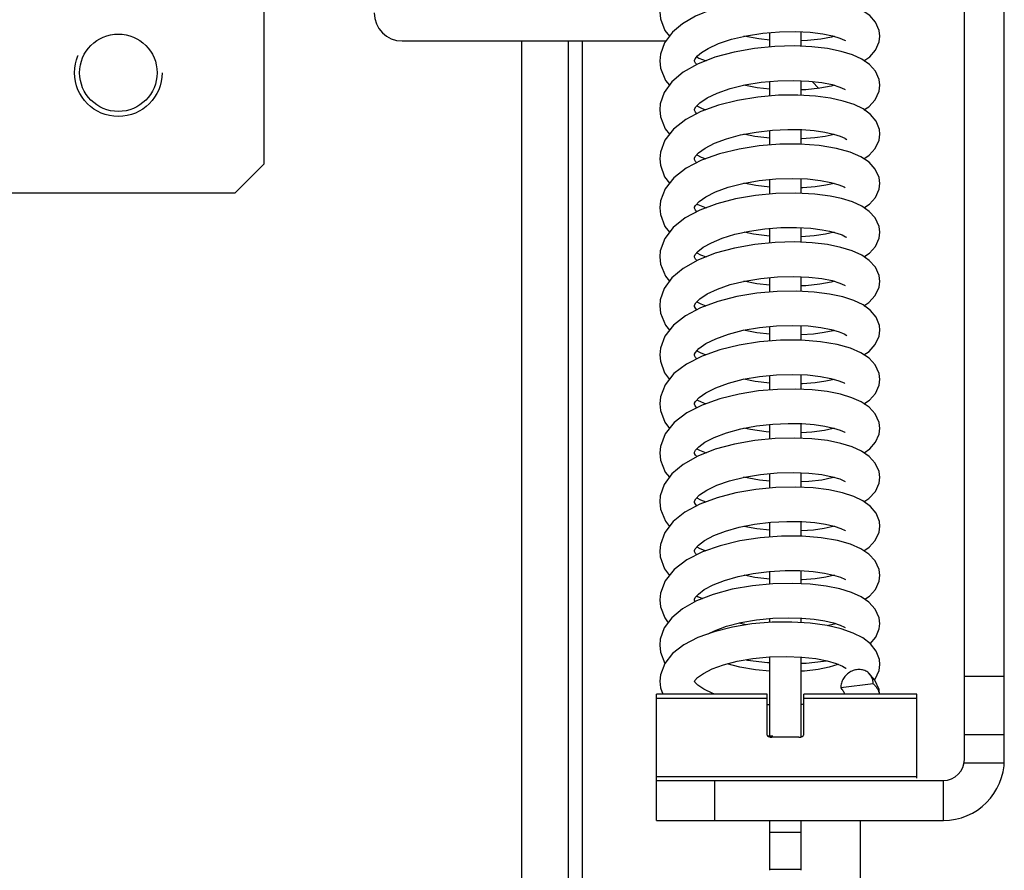
# Model space of a CAD drawing. Units: inches. Extents: x 0 to 22, y 0 to 34.
# Drawn here: x 16.6 to 18, y 24.6 to 25.9 of the extents above; entities that cross this region are included whole.
import ezdxf

# ---------------------------------------------------------------- set-up
doc = ezdxf.new("R2010")
doc.units = ezdxf.units.IN
doc.header["$LTSCALE"] = 2.216296
doc.header["$MEASUREMENT"] = 0
doc.linetypes.add('HIDDEN', pattern=[0.2, 0.1, -0.1])
doc.layers.get('0').update_dxf_attribs({"linetype": 'CONTINUOUS'})
doc.layers.add('AXIS_PART', color=7, linetype='CONTINUOUS')
doc.layers.add('DEFAULT_2', color=8, linetype='HIDDEN')

msp = doc.modelspace()

# ---------------------------------------------------------------- linework, layer by layer
at = {"color": 7, "linetype": 'Continuous'}
for p, q in [((17.9922, 24.7996), (17.9922, 29.2073)), ((16.9359, 25.6499), (16.9359, 26.3966)), ((17.7021, 25.8177), (17.7021, 25.8385)), ((17.7021, 25.7478), (17.7021, 25.7685)), ((17.5498, 25.7269), (17.55, 25.728)), ((17.7021, 25.6779), (17.7021, 25.6987)), ((16.8943, 25.6083), (16.9359, 25.6499)), ((17.7021, 25.6078), (17.7021, 25.6286)), ((16.5193, 25.6083), (16.8943, 25.6083)), ((17.5498, 25.587), (17.5499, 25.5879)), ((17.7021, 25.5378), (17.7021, 25.5587)), ((17.7021, 25.4679), (17.7021, 25.4887)), ((17.5498, 25.4471), (17.55, 25.4482)), ((17.7021, 25.3981), (17.7021, 25.4188)), ((17.5498, 25.3772), (17.5499, 25.378)), ((17.7021, 25.328), (17.7021, 25.3488)), ((17.7021, 25.258), (17.7021, 25.279)), ((17.7495, 25.2724), (17.7481, 25.2719)), ((17.5498, 25.2373), (17.5499, 25.2382)), ((17.7021, 25.1881), (17.7021, 25.2089)), ((17.5498, 25.1673), (17.55, 25.1684)), ((17.7021, 25.1183), (17.7021, 25.1391)), ((17.7021, 25.0504), (17.7021, 25.0692)), ((17.6239, 24.9918), (17.6135, 24.9942)), ((17.7021, 24.9949), (17.7021, 25.0014)), ((17.7021, 24.8316), (17.7021, 24.9458)), ((17.9922, 24.9179), (17.9352, 24.9179)), ((17.5505, 24.9101), (17.5499, 24.9113)), ((17.805, 24.9078), (17.7587, 24.9018)), ((17.764, 24.8939), (17.7619, 24.8926)), ((17.6575, 24.8775), (17.6538, 24.8778)), ((17.7041, 24.8782), (17.7021, 24.8781)), ((17.7058, 24.8784), (17.7041, 24.8782)), ((17.9922, 24.8346), (17.9352, 24.8346)), ((17.9348, 24.7946), (17.992, 24.7946)), ((17.4958, 24.7126), (17.4958, 24.7696)), ((17.5791, 24.7126), (17.5791, 24.7696)), ((17.9052, 24.7126), (17.9052, 24.7696)), ((17.4958, 24.7126), (17.9052, 24.7126)), ((17.7021, 24.6414), (17.7021, 24.7126)), ((17.7021, 24.6953), (17.6575, 24.6953)), ((17.6575, 24.6428), (17.7021, 24.6428))]:
    msp.add_line(p, q, dxfattribs=at)
at = {"color": 3, "linetype": 'Continuous'}
for p, q in [((17.9352, 24.7996), (17.9352, 28.4589)), ((17.6575, 25.8167), (17.6575, 25.8374)), ((17.1328, 25.8253), (17.5091, 25.8253)), ((17.3033, 21.3386), (17.3033, 25.8253)), ((17.37, 21.3386), (17.37, 25.8253)), ((17.39, 21.3386), (17.39, 25.8253)), ((17.6575, 25.7467), (17.6575, 25.7674)), ((17.7276, 25.7576), (17.7178, 25.7675)), ((17.6575, 25.6767), (17.6575, 25.6976)), ((17.6575, 25.6068), (17.6575, 25.6275)), ((17.6575, 25.5369), (17.6575, 25.5576)), ((17.6575, 25.4669), (17.6575, 25.4876)), ((17.6575, 25.3969), (17.6575, 25.4177)), ((17.6575, 25.327), (17.6575, 25.3477)), ((17.6575, 25.2571), (17.6575, 25.2778)), ((17.6575, 25.1871), (17.6575, 25.2078)), ((17.6575, 25.1171), (17.6575, 25.138)), ((17.6575, 25.0499), (17.6575, 25.0681)), ((17.6575, 24.9952), (17.6575, 25.0007)), ((17.6575, 24.8316), (17.6575, 24.946)), ((17.4958, 24.7696), (17.9052, 24.7696)), ((17.6575, 24.6414), (17.6575, 24.7126)), ((17.7867, 21.3386), (17.7867, 24.7126))]:
    msp.add_line(p, q, dxfattribs=at)
at = {"color": 7, "linetype": 'Continuous'}
for points in [[(17.8145, 25.8319), (17.8135, 25.8401), (17.8083, 25.852), (17.8, 25.8614), (17.7895, 25.8687), (17.7769, 25.8746), (17.7619, 25.8796), (17.7443, 25.8835), (17.7242, 25.8863), (17.702, 25.8878), (17.6778, 25.8879), (17.6523, 25.8864), (17.626, 25.8831), (17.5998, 25.8778), (17.5746, 25.8704), (17.5513, 25.8607), (17.5327, 25.8498)], [(17.5005, 25.867), (17.5015, 25.857), (17.5078, 25.8403), (17.5142, 25.832)], [(17.5327, 25.8498), (17.5185, 25.8378), (17.5073, 25.8227), (17.5013, 25.8063), (17.5005, 25.7969)], [(17.5598, 25.8087), (17.5694, 25.8147), (17.5842, 25.8216), (17.6027, 25.8277), (17.624, 25.8328), (17.6473, 25.8365), (17.6712, 25.8385), (17.6943, 25.8389)], [(17.6575, 25.8266), (17.6416, 25.8282), (17.6202, 25.8319)], [(17.6943, 25.8389), (17.7153, 25.8378), (17.733, 25.8356), (17.747, 25.8327), (17.7575, 25.8295), (17.7643, 25.8265), (17.7653, 25.8259)], [(17.7492, 25.832), (17.7454, 25.8309), (17.7301, 25.8279), (17.7111, 25.8258), (17.7021, 25.8255)], [(17.7919, 25.797), (17.8, 25.8025), (17.8084, 25.8121), (17.8135, 25.8239), (17.8145, 25.832)], [(17.8145, 25.762), (17.8135, 25.7702), (17.8081, 25.7823), (17.7996, 25.7918), (17.7887, 25.7992), (17.7753, 25.8053), (17.7591, 25.8103), (17.7399, 25.8143), (17.7176, 25.8169), (17.6924, 25.8181), (17.6648, 25.8174), (17.6358, 25.8146), (17.6068, 25.8095), (17.5792, 25.802), (17.5544, 25.7923), (17.5337, 25.7805), (17.5177, 25.767), (17.5068, 25.7519), (17.5012, 25.7357), (17.5005, 25.727)], [(17.5498, 25.7969), (17.5499, 25.7976), (17.5508, 25.7997), (17.5543, 25.8039), (17.5598, 25.8087)], [(17.5005, 25.7971), (17.5016, 25.7863), (17.5086, 25.7689), (17.5142, 25.7621)], [(17.5532, 25.7915), (17.5512, 25.7937), (17.5499, 25.7963), (17.5498, 25.797)], [(17.5532, 25.8026), (17.5563, 25.8009), (17.5664, 25.797)], [(17.55, 25.728), (17.5519, 25.7313), (17.5576, 25.737), (17.5679, 25.7439), (17.5825, 25.7509), (17.6007, 25.7572), (17.6219, 25.7625), (17.645, 25.7663), (17.6688, 25.7685), (17.6919, 25.769)], [(17.6575, 25.7566), (17.6393, 25.7586), (17.6202, 25.762)], [(17.6919, 25.769), (17.7132, 25.768), (17.7317, 25.7659), (17.7465, 25.7629), (17.7574, 25.7595), (17.7643, 25.7565), (17.7652, 25.756)], [(17.7492, 25.762), (17.7449, 25.7608), (17.7288, 25.7578), (17.7091, 25.7557), (17.7021, 25.7555)], [(17.7919, 25.7272), (17.7986, 25.7314), (17.8079, 25.7414), (17.8134, 25.7537), (17.8145, 25.7621)], [(17.8145, 25.692), (17.8138, 25.699), (17.8091, 25.7107), (17.801, 25.7205), (17.7906, 25.7282), (17.7778, 25.7344), (17.7623, 25.7395), (17.7439, 25.7436), (17.7225, 25.7466), (17.6977, 25.7481), (17.6698, 25.7477), (17.6405, 25.7452), (17.6115, 25.7405), (17.5842, 25.7336), (17.5592, 25.7245), (17.5375, 25.7131), (17.5201, 25.6995), (17.5078, 25.6838), (17.5014, 25.6666), (17.5005, 25.657)], [(17.5533, 25.7328), (17.5609, 25.7289), (17.5662, 25.727)], [(17.5005, 25.7271), (17.5015, 25.7168), (17.5082, 25.6997), (17.5143, 25.6921)], [(17.5533, 25.7214), (17.5512, 25.7237), (17.5499, 25.7263), (17.5498, 25.7269)], [(17.5498, 25.657), (17.5499, 25.6578), (17.5511, 25.6602), (17.5558, 25.6655), (17.565, 25.6723), (17.5784, 25.6792), (17.5955, 25.6857), (17.6157, 25.6912), (17.638, 25.6953), (17.6611, 25.698), (17.6834, 25.699)], [(17.6575, 25.6865), (17.6363, 25.689), (17.6206, 25.6921)], [(17.6834, 25.699), (17.7034, 25.6987), (17.7208, 25.6974), (17.7358, 25.6952), (17.7484, 25.6924), (17.758, 25.6894), (17.7644, 25.6865), (17.7652, 25.6861)], [(17.7495, 25.6921), (17.7491, 25.6919), (17.7367, 25.6891), (17.7215, 25.6869), (17.7034, 25.6854), (17.7021, 25.6854)], [(17.7918, 25.6571), (17.7993, 25.6621), (17.808, 25.6716), (17.8134, 25.6836), (17.8145, 25.6921)], [(17.8145, 25.622), (17.8135, 25.6304), (17.808, 25.6425), (17.7992, 25.6522), (17.7875, 25.66), (17.7724, 25.6664), (17.7525, 25.672), (17.7277, 25.676), (17.7004, 25.678), (17.6717, 25.6779), (17.6425, 25.6755), (17.6135, 25.671), (17.5857, 25.6641), (17.5602, 25.655), (17.5382, 25.6436), (17.5206, 25.6301), (17.5081, 25.6144), (17.5014, 25.597), (17.5005, 25.587)], [(17.7652, 25.6861), (17.7673, 25.6846), (17.7675, 25.6845)], [(17.5533, 25.6627), (17.5593, 25.6596), (17.5662, 25.6571)], [(17.5005, 25.6572), (17.5013, 25.6481), (17.5072, 25.6315), (17.5142, 25.6221)], [(17.5533, 25.6514), (17.5514, 25.6534), (17.55, 25.6562), (17.5498, 25.6571)], [(17.5499, 25.5879), (17.5513, 25.5906), (17.5564, 25.5961), (17.566, 25.6029), (17.58, 25.6099), (17.5979, 25.6165), (17.619, 25.622), (17.6423, 25.626), (17.6662, 25.6284), (17.6896, 25.6291)], [(17.6575, 25.6166), (17.6377, 25.6189), (17.6202, 25.6222)], [(17.6896, 25.6291), (17.7111, 25.6283), (17.7296, 25.6263), (17.7448, 25.6234), (17.7562, 25.6201), (17.7638, 25.6169), (17.7648, 25.6163)], [(17.7494, 25.622), (17.7374, 25.6193), (17.7224, 25.617), (17.7044, 25.6155), (17.7021, 25.6155)], [(17.7919, 25.5871), (17.7996, 25.5924), (17.8081, 25.6018), (17.8134, 25.6137), (17.8145, 25.6222)], [(17.7435, 25.6038), (17.7215, 25.6067), (17.6946, 25.6082), (17.6661, 25.6076), (17.6371, 25.6049), (17.6087, 25.6), (17.5819, 25.593), (17.5577, 25.5839), (17.5366, 25.5726), (17.5195, 25.5591), (17.5074, 25.5431), (17.5012, 25.5259), (17.5005, 25.5171)], [(17.5532, 25.5926), (17.5548, 25.5917), (17.5664, 25.5872)], [(17.8145, 25.5521), (17.8134, 25.5605), (17.808, 25.5726), (17.7995, 25.582), (17.7886, 25.5894), (17.7755, 25.5954), (17.7597, 25.6003), (17.7435, 25.6038)], [(17.5005, 25.5872), (17.5014, 25.5774), (17.5078, 25.5604), (17.5143, 25.5521)], [(17.5533, 25.5815), (17.5512, 25.5839), (17.5499, 25.5864), (17.5498, 25.587)], [(17.5498, 25.5171), (17.5499, 25.5179), (17.551, 25.5203), (17.5549, 25.5248), (17.5625, 25.5308), (17.5741, 25.5373), (17.5894, 25.5437), (17.6077, 25.5493), (17.6284, 25.5539), (17.6506, 25.5571), (17.6733, 25.5588), (17.6955, 25.5591)], [(17.6575, 25.5466), (17.6572, 25.5466), (17.6342, 25.5495), (17.6207, 25.5522)], [(17.6955, 25.5591), (17.7161, 25.5579), (17.732, 25.5559)], [(17.7495, 25.5521), (17.737, 25.5493), (17.721, 25.5469), (17.7021, 25.5455)], [(17.732, 25.5559), (17.7428, 25.5539), (17.7532, 25.5511), (17.7608, 25.5483), (17.7657, 25.5459), (17.7669, 25.5451)], [(17.7919, 25.5172), (17.7996, 25.5225), (17.8081, 25.5319), (17.8134, 25.5438), (17.8145, 25.5522)], [(17.8145, 25.4821), (17.8135, 25.4904), (17.8081, 25.5025), (17.7995, 25.512), (17.7886, 25.5194), (17.7752, 25.5255), (17.759, 25.5305), (17.7399, 25.5345), (17.7177, 25.5371), (17.6926, 25.5383), (17.6651, 25.5376), (17.6362, 25.5348), (17.6072, 25.5297), (17.5795, 25.5223), (17.5545, 25.5125), (17.5336, 25.5007), (17.5176, 25.4871), (17.5067, 25.472), (17.5012, 25.4559), (17.5005, 25.4472)], [(17.5533, 25.5229), (17.5586, 25.52), (17.5664, 25.5171)], [(17.5005, 25.5173), (17.5016, 25.5067), (17.5084, 25.4895), (17.5142, 25.4823)], [(17.5532, 25.5117), (17.5512, 25.5139), (17.5499, 25.5165), (17.5498, 25.5172)], [(17.55, 25.4482), (17.5519, 25.4515), (17.5577, 25.4573), (17.5681, 25.4642), (17.5826, 25.4712), (17.6008, 25.4774), (17.6218, 25.4826), (17.6448, 25.4864), (17.6685, 25.4886), (17.6917, 25.4892)], [(17.6575, 25.4768), (17.6391, 25.4788), (17.6202, 25.4822)], [(17.6917, 25.4892), (17.7131, 25.4882), (17.7316, 25.486), (17.7465, 25.4831), (17.7574, 25.4797), (17.7643, 25.4767), (17.7652, 25.4762)], [(17.7492, 25.4822), (17.745, 25.481), (17.7288, 25.4779), (17.7089, 25.4759), (17.7021, 25.4757)], [(17.7919, 25.4474), (17.799, 25.452), (17.808, 25.4619), (17.8134, 25.4739), (17.8145, 25.4823)], [(17.8145, 25.4122), (17.8138, 25.4191), (17.8091, 25.4309), (17.801, 25.4407), (17.7905, 25.4484), (17.7774, 25.4547), (17.7616, 25.4599), (17.7428, 25.464), (17.7208, 25.4669), (17.6958, 25.4683), (17.668, 25.4678), (17.6389, 25.4652), (17.6102, 25.4604), (17.5831, 25.4535), (17.5584, 25.4443), (17.5369, 25.4329), (17.5198, 25.4194), (17.5077, 25.4038), (17.5013, 25.3866), (17.5005, 25.3772)], [(17.5533, 25.4529), (17.5591, 25.4499), (17.5663, 25.4472)], [(17.5005, 25.4473), (17.5016, 25.4365), (17.5084, 25.4195), (17.5142, 25.4122)], [(17.5533, 25.4416), (17.5513, 25.4437), (17.5499, 25.4464), (17.5498, 25.4471)], [(17.5499, 25.378), (17.5512, 25.3806), (17.5563, 25.3862), (17.5662, 25.3932), (17.5804, 25.4003), (17.5984, 25.4068), (17.6194, 25.4122), (17.6427, 25.4162), (17.667, 25.4186), (17.6905, 25.4193)], [(17.6575, 25.4068), (17.6391, 25.4088), (17.6201, 25.4123)], [(17.6905, 25.4193), (17.712, 25.4184), (17.7304, 25.4163), (17.7452, 25.4134), (17.7564, 25.4102), (17.7638, 25.407), (17.7673, 25.4049), (17.7675, 25.4047)], [(17.7493, 25.4122), (17.7478, 25.4117), (17.7351, 25.409), (17.7199, 25.4069), (17.7024, 25.4056), (17.7021, 25.4056)], [(17.7918, 25.3773), (17.7993, 25.3822), (17.808, 25.3918), (17.8134, 25.4038), (17.8145, 25.4123)], [(17.8145, 25.3422), (17.8134, 25.3507), (17.808, 25.3628), (17.7991, 25.3724), (17.7875, 25.3801), (17.7725, 25.3866), (17.7535, 25.392), (17.7299, 25.396), (17.7025, 25.3981), (17.6728, 25.3981), (17.6429, 25.3958), (17.6137, 25.3912), (17.5862, 25.3844), (17.5607, 25.3754), (17.5385, 25.364), (17.5207, 25.3504), (17.5081, 25.3345), (17.5014, 25.3171), (17.5005, 25.3072)], [(17.5533, 25.3829), (17.5581, 25.3804), (17.5662, 25.3773)], [(17.5005, 25.3774), (17.5013, 25.3684), (17.5072, 25.3516), (17.5143, 25.3422)], [(17.5533, 25.3716), (17.5515, 25.3736), (17.55, 25.3763), (17.5498, 25.3772)], [(17.5498, 25.3072), (17.5499, 25.3081), (17.5513, 25.3108), (17.5565, 25.3164), (17.5662, 25.3232), (17.5802, 25.3302), (17.5983, 25.3368), (17.6195, 25.3423), (17.6429, 25.3463), (17.6669, 25.3486), (17.6901, 25.3493)], [(17.6575, 25.3368), (17.6368, 25.3392), (17.6202, 25.3424)], [(17.6901, 25.3493), (17.7114, 25.3485), (17.7298, 25.3464), (17.7448, 25.3436), (17.7562, 25.3403), (17.7637, 25.3371), (17.7647, 25.3365)], [(17.7494, 25.3422), (17.7373, 25.3395), (17.7222, 25.3372), (17.704, 25.3357), (17.7021, 25.3357)], [(17.7919, 25.3073), (17.7997, 25.3126), (17.8081, 25.322), (17.8134, 25.3339), (17.8145, 25.3424)], [(17.8145, 25.2723), (17.8134, 25.2808), (17.8079, 25.293), (17.7991, 25.3025), (17.788, 25.3099), (17.7744, 25.316), (17.7583, 25.3209), (17.7394, 25.3247), (17.718, 25.3273), (17.6941, 25.3284), (17.6684, 25.3279), (17.6412, 25.3256), (17.6135, 25.3212), (17.5863, 25.3145), (17.5611, 25.3056), (17.539, 25.2943), (17.5209, 25.2806), (17.5079, 25.2643), (17.5013, 25.2465), (17.5005, 25.2373)], [(17.5532, 25.3128), (17.5551, 25.3118), (17.5662, 25.3074)], [(17.5005, 25.3074), (17.5014, 25.2978), (17.5076, 25.281), (17.5143, 25.2723)], [(17.5533, 25.3016), (17.551, 25.3043), (17.5499, 25.3066), (17.5498, 25.3073)], [(17.5499, 25.2382), (17.5514, 25.2409), (17.556, 25.246), (17.5649, 25.2525), (17.5782, 25.2594), (17.5955, 25.266), (17.6159, 25.2715), (17.6385, 25.2757), (17.6616, 25.2783), (17.6835, 25.2793)], [(17.6575, 25.2669), (17.6522, 25.2673), (17.6297, 25.2704), (17.6206, 25.2724)], [(17.6835, 25.2793), (17.7033, 25.279), (17.7208, 25.2777), (17.7358, 25.2755), (17.7484, 25.2727), (17.758, 25.2696), (17.7644, 25.2668), (17.7652, 25.2663)], [(17.7481, 25.2719), (17.7353, 25.2691), (17.7176, 25.2667), (17.7021, 25.2658)], [(17.792, 25.2373), (17.8002, 25.2431), (17.8084, 25.2525), (17.8135, 25.2642), (17.8145, 25.2724)], [(17.8145, 25.2023), (17.8134, 25.2107), (17.808, 25.2228), (17.7994, 25.2323), (17.7885, 25.2397), (17.775, 25.2458), (17.7588, 25.2508), (17.7397, 25.2547), (17.7175, 25.2573), (17.6924, 25.2585), (17.665, 25.2578), (17.636, 25.255), (17.607, 25.2499), (17.5794, 25.2424), (17.5545, 25.2327), (17.5337, 25.2209), (17.5177, 25.2074), (17.5068, 25.1922), (17.5012, 25.1761), (17.5005, 25.1674)], [(17.5532, 25.243), (17.557, 25.2409), (17.5664, 25.2374)], [(17.5005, 25.2375), (17.5016, 25.2268), (17.5083, 25.2098), (17.5142, 25.2025)], [(17.5532, 25.2319), (17.5513, 25.234), (17.5499, 25.2366), (17.5498, 25.2373)], [(17.55, 25.1684), (17.5517, 25.1715), (17.5573, 25.1772), (17.5675, 25.1841), (17.5819, 25.1911), (17.6001, 25.1974), (17.6213, 25.2027), (17.6443, 25.2066), (17.6681, 25.2088), (17.6914, 25.2094)], [(17.6575, 25.197), (17.6427, 25.1985), (17.6199, 25.2024)], [(17.6914, 25.2094), (17.713, 25.2084), (17.7315, 25.2063), (17.7463, 25.2033), (17.7572, 25.2), (17.7642, 25.1969), (17.7652, 25.1964)], [(17.7492, 25.2024), (17.7461, 25.2015), (17.7315, 25.1985), (17.713, 25.1964), (17.7021, 25.1959)], [(17.7919, 25.1676), (17.799, 25.1722), (17.8081, 25.1821), (17.8134, 25.1941), (17.8145, 25.2025)], [(17.8145, 25.1324), (17.8138, 25.1393), (17.8092, 25.151), (17.8011, 25.1609), (17.7904, 25.1687), (17.7772, 25.175), (17.761, 25.1803), (17.7417, 25.1844), (17.7193, 25.1872), (17.694, 25.1885), (17.6663, 25.1879), (17.6374, 25.1852), (17.609, 25.1804), (17.5821, 25.1733), (17.5576, 25.1642), (17.5364, 25.1528), (17.5195, 25.1393), (17.5076, 25.1237), (17.5013, 25.1067), (17.5005, 25.0974)], [(17.5533, 25.1731), (17.5587, 25.1702), (17.5663, 25.1674)], [(17.5005, 25.1675), (17.5016, 25.1567), (17.5084, 25.1397), (17.5142, 25.1324)], [(17.5533, 25.1618), (17.5513, 25.1639), (17.5499, 25.1666), (17.5498, 25.1673)], [(17.5498, 25.0974), (17.5499, 25.0981), (17.551, 25.1005), (17.5555, 25.1056), (17.5644, 25.1123), (17.5774, 25.1192), (17.5941, 25.1256), (17.6137, 25.1311), (17.6357, 25.1354), (17.659, 25.1382), (17.6819, 25.1394)], [(17.6575, 25.127), (17.6389, 25.129), (17.6205, 25.1324)], [(17.6819, 25.1394), (17.703, 25.1391), (17.7215, 25.1377), (17.7371, 25.1354), (17.7495, 25.1325), (17.7588, 25.1294), (17.7648, 25.1266), (17.7656, 25.1262)], [(17.7495, 25.1325), (17.7479, 25.132), (17.7352, 25.1292), (17.72, 25.1271), (17.7025, 25.1258), (17.7021, 25.1258)], [(17.7918, 25.0975), (17.7993, 25.1025), (17.808, 25.112), (17.8134, 25.1241), (17.8145, 25.1325)], [(17.8145, 25.0624), (17.8134, 25.0709), (17.8079, 25.0831), (17.799, 25.0927), (17.7874, 25.1004), (17.7726, 25.1068), (17.754, 25.112), (17.7309, 25.116), (17.7038, 25.1183), (17.6741, 25.1183), (17.6439, 25.1161), (17.6145, 25.1115), (17.5868, 25.1048), (17.5612, 25.0958), (17.5388, 25.0844), (17.5209, 25.0707), (17.5081, 25.0548), (17.5014, 25.0372), (17.5005, 25.0274)], [(17.5533, 25.1031), (17.5578, 25.1007), (17.5662, 25.0975)], [(17.5005, 25.0976), (17.5012, 25.0887), (17.5072, 25.0718), (17.5143, 25.0624)], [(17.5533, 25.0917), (17.5515, 25.0937), (17.55, 25.0965), (17.5498, 25.0975)], [(17.5498, 25.0274), (17.5499, 25.0282), (17.5511, 25.0306), (17.5555, 25.0357), (17.564, 25.0421), (17.5765, 25.0488), (17.5928, 25.0552), (17.6122, 25.0608), (17.6339, 25.0651), (17.6566, 25.068), (17.6792, 25.0694), (17.7004, 25.0693)], [(17.6575, 25.057), (17.6362, 25.0595), (17.6207, 25.0625)], [(17.7004, 25.0693), (17.7194, 25.0679), (17.7355, 25.0657), (17.7486, 25.0628), (17.7584, 25.0597), (17.7647, 25.0568), (17.7655, 25.0563)], [(17.7496, 25.0625), (17.7496, 25.0625), (17.7373, 25.0597), (17.7221, 25.0574), (17.7037, 25.0559), (17.7021, 25.0558)], [(17.7929, 25.0282), (17.7997, 25.0329), (17.8081, 25.0423), (17.8134, 25.0541), (17.8145, 25.0626)], [(17.8145, 24.9934), (17.8134, 25.002), (17.8079, 25.0143), (17.799, 25.024), (17.7878, 25.0316), (17.774, 25.0379), (17.7573, 25.043), (17.7377, 25.047), (17.7151, 25.0498), (17.6896, 25.051), (17.6618, 25.0504), (17.6326, 25.0476), (17.6038, 25.0425), (17.5767, 25.0352), (17.5528, 25.0259)], [(17.5532, 25.033), (17.5554, 25.0318), (17.5617, 25.0293)], [(17.5005, 25.0276), (17.5014, 25.0177), (17.5074, 25.0016), (17.5124, 24.9948)], [(17.5528, 25.0259), (17.533, 25.0147), (17.5176, 25.0019), (17.5068, 24.9873), (17.5012, 24.9714), (17.5005, 24.9627)], [(17.5508, 25.0248), (17.5499, 25.0269), (17.5498, 25.0275)], [(17.5693, 24.9789), (17.5784, 24.9834), (17.5958, 24.9897), (17.6163, 24.9949), (17.6387, 24.9988), (17.6616, 25.0011), (17.6835, 25.0019)], [(17.6835, 25.0019), (17.7032, 25.0014), (17.7207, 24.9998), (17.7358, 24.9975), (17.7483, 24.9946), (17.7579, 24.9914), (17.7642, 24.9884), (17.765, 24.988)], [(17.7765, 24.98), (17.7595, 24.9859), (17.7391, 24.9907), (17.7153, 24.9941), (17.6888, 24.9957), (17.6607, 24.9954), (17.632, 24.9931), (17.6041, 24.9886), (17.5779, 24.982), (17.5545, 24.9735), (17.5346, 24.9631), (17.5188, 24.9508), (17.5075, 24.9365), (17.5014, 24.9205), (17.5005, 24.9112)], [(17.7513, 24.9936), (17.7492, 24.9929), (17.7395, 24.9906)], [(17.8009, 24.9648), (17.8089, 24.9743), (17.8137, 24.9861), (17.8145, 24.9936)], [(17.8145, 24.9353), (17.8138, 24.9422), (17.8092, 24.9543), (17.8011, 24.9647), (17.7902, 24.973), (17.7765, 24.98)], [(17.5005, 24.9629), (17.5015, 24.9529), (17.5077, 24.9368)], [(17.5498, 24.9111), (17.5505, 24.9124), (17.5544, 24.9166), (17.5626, 24.9225), (17.575, 24.9288), (17.5914, 24.9347), (17.6111, 24.9398), (17.6334, 24.9436), (17.6571, 24.946), (17.681, 24.9467)], [(17.681, 24.9467), (17.7033, 24.9457), (17.723, 24.9435), (17.7395, 24.9404), (17.7523, 24.9366), (17.7613, 24.9329), (17.766, 24.9299), (17.7664, 24.9297)], [(17.6575, 24.9256), (17.6369, 24.9276), (17.6145, 24.9315), (17.5967, 24.9361)], [(17.6237, 24.942), (17.6258, 24.9415), (17.654, 24.9381), (17.6575, 24.9379)], [(17.7021, 24.9371), (17.7092, 24.9373), (17.7343, 24.9398), (17.7384, 24.9406)], [(17.7553, 24.9354), (17.7544, 24.935), (17.7424, 24.9313), (17.7266, 24.9281), (17.707, 24.9257), (17.7021, 24.9255)], [(17.8071, 24.9133), (17.8078, 24.914), (17.8134, 24.9265), (17.8145, 24.9354)], [(17.8142, 24.8926), (17.8134, 24.8993), (17.8074, 24.9129), (17.7984, 24.9231)], [(17.5005, 24.9114), (17.5014, 24.9019), (17.505, 24.8926)], [(17.5791, 24.8926), (17.576, 24.8936), (17.5633, 24.8998), (17.5549, 24.9056), (17.5505, 24.9101)]]:
    msp.add_lwpolyline(points, dxfattribs=at)
msp.add_circle((16.7276, 25.7799), 0.0553, dxfattribs=at)
at = {"color": 3, "linetype": 'Continuous'}
for centre, radius, start, end in [((17.1328, 25.8653), 0.04, 180, 270), ((17.9052, 24.7996), 0.03, 270, 360)]:
    msp.add_arc(centre, radius, start, end, dxfattribs=at)
at = {"color": 7, "linetype": 'Continuous'}
for centre, radius, start, end in [((17.5424, 24.9934), 0.0369, 341.5928, 343.7233), ((17.6617, 25.2483), 0.4151, 268.903, 270.0091), ((17.9052, 24.7996), 0.087, 270, 360)]:
    msp.add_arc(centre, radius, start, end, dxfattribs=at)
for points, knots in [([(17.7984, 24.9231), (17.7976, 24.9238), (17.7959, 24.9251), (17.793, 24.9265), (17.7898, 24.9275), (17.7865, 24.928), (17.7831, 24.928), (17.7797, 24.9275), (17.7763, 24.9265), (17.7719, 24.9245), (17.767, 24.9209), (17.7624, 24.9153), (17.7594, 24.9088), (17.7587, 24.9041), (17.7587, 24.9018)], [0, 0, 0, 0, 0.057666, 0.115804, 0.174775, 0.234788, 0.295899, 0.35819, 0.421683, 0.486126, 0.616404, 0.747064, 0.875554, 1, 1, 1, 1]), ([(17.805, 24.9078), (17.805, 24.9093), (17.8047, 24.9122), (17.8034, 24.9163), (17.8013, 24.9201), (17.7994, 24.9222), (17.7984, 24.9231)], [0, 0, 0, 0, 0.256778, 0.508311, 0.755136, 1, 1, 1, 1]), ([(17.805, 24.9078), (17.8062, 24.9067), (17.8084, 24.9043), (17.811, 24.9005), (17.8129, 24.8966), (17.8137, 24.8939), (17.814, 24.8926)], [0, 0, 0, 0, 0.27846, 0.535411, 0.774306, 1, 1, 1, 1]), ([(17.7646, 24.8926), (17.7641, 24.8942), (17.7624, 24.8976), (17.7601, 24.9004), (17.7587, 24.9018)], [0, 0, 0, 0, 0.467938, 1, 1, 1, 1])]:
    msp.add_open_spline(points, degree=3, knots=knots, dxfattribs=at)
at = {"layer": 'AXIS_PART', "color": 3, "linetype": 'Continuous'}
for p, q in [((17.6538, 24.8926), (17.4958, 24.8926)), ((17.4958, 24.7696), (17.4958, 24.8926)), ((17.6538, 24.8344), (17.6538, 24.8926)), ((17.8675, 24.8926), (17.7058, 24.8926)), ((17.7058, 24.8344), (17.7058, 24.8926)), ((17.8675, 24.7727), (17.8675, 24.8926)), ((17.6538, 24.8867), (17.4958, 24.8867)), ((17.8675, 24.8867), (17.7058, 24.8867)), ((17.6991, 24.8313), (17.6605, 24.8313)), ((17.8675, 24.7747), (17.4958, 24.7747))]:
    msp.add_line(p, q, dxfattribs=at)
for centre, start_param, end_param in [((17.6605, 24.8344), 3.141593, 4.712389), ((17.6991, 24.8344), -1.570796, 0)]:
    msp.add_ellipse(centre, major_axis=(0.00667, 0), ratio=0.476976, start_param=start_param, end_param=end_param, dxfattribs=at)
at = {"layer": 'DEFAULT_2', "color": 8, "linetype": 'HIDDEN'}
msp.add_circle((16.7276, 25.7799), 0.0625, dxfattribs=at)

doc.saveas('drawing.dxf')
